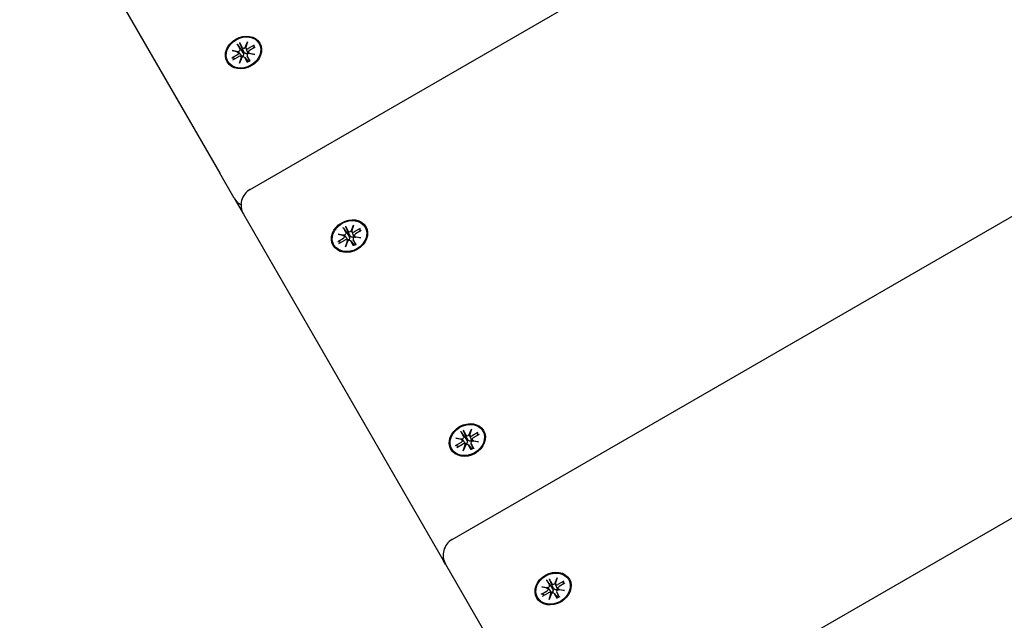
# Model space of a CAD drawing. Extents: x 33543 to 42531, y -6545 to 1716.
# Drawn here: x 36613 to 36886, y -814 to -647 of the extents above; entities that cross this region are included whole.
import ezdxf

# ---------------------------------------------------------------- set-up
doc = ezdxf.new("R2010")
doc.units = 0
doc.header["$LTSCALE"] = 30
doc.header["$MEASUREMENT"] = 0
doc.layers.get('0').update_dxf_attribs({"linetype": 'CONTINUOUS'})

msp = doc.modelspace()

# ---------------------------------------------------------------- linework, layer by layer
for p, q in [((36676.62, -694.47), (36920.4, -553.73)), ((36612.53, -593.47), (36668.23, -689.95)), ((36732.85, -791.87), (36976.63, -651.12)), ((36673, -654.02), (36673.77, -655.34)), ((36673.09, -654.16), (36674.16, -655.67)), ((36673.69, -653.62), (36674.45, -654.95)), ((36674.54, -655.45), (36673.76, -653.77)), ((36675.25, -654.99), (36675.94, -653.36)), ((36675.94, -653.36), (36675.4, -655.01)), ((36675.94, -653.36), (36675.42, -654.92)), ((36677.75, -654.29), (36676.13, -655.23)), ((36677.66, -654.41), (36677.56, -655.14)), ((36671.55, -657.87), (36673.17, -656.93)), ((36671.65, -655.84), (36673.41, -656.06)), ((36671.65, -655.84), (36673.26, -656.16)), ((36673.36, -656.19), (36671.65, -655.84)), ((36671.87, -658.43), (36673.49, -657.49)), ((36673.39, -656.23), (36673.98, -656.97)), ((36674.16, -655.67), (36674.65, -656.43)), ((36674.96, -656.25), (36674.54, -655.45)), ((36675.41, -655.06), (36675.75, -655.94)), ((36675.83, -657.32), (36676.34, -658.63)), ((36676.62, -658.7), (36675.85, -657.37)), ((36676.18, -656.39), (36676.29, -656.67)), ((36677.97, -656.88), (36676.22, -656.66)), ((36676.27, -656.53), (36677.97, -656.88)), ((36677.97, -656.88), (36676.44, -656.68)), ((36678.08, -654.85), (36676.45, -655.78)), ((36672.38, -658.13), (36671.7, -657.85)), ((36673.68, -659.36), (36674.23, -657.7)), ((36674.37, -657.73), (36673.68, -659.36)), ((36673.68, -659.36), (36674.28, -657.93)), ((36674.16, -657.56), (36674.34, -657.79)), ((36675.14, -657.72), (36676.02, -658.81)), ((36675.94, -659.1), (36675.17, -657.77)), ((36676.05, -658.86), (36676.09, -658.95)), ((36676.42, -658.76), (36676.36, -658.68)), ((36672.25, -696.91), (36668.23, -689.95)), ((36672.25, -696.91), (36674.79, -701.3)), ((36674.79, -701.3), (36730.49, -797.78)), ((36702.49, -705.09), (36703.26, -706.42)), ((36702.58, -705.23), (36703.65, -706.75)), ((36703.18, -704.7), (36703.94, -706.03)), ((36704.03, -706.53), (36703.25, -704.85)), ((36703.65, -706.75), (36704.14, -707.51)), ((36704.45, -707.33), (36704.03, -706.53)), ((36704.74, -706.07), (36705.43, -704.44)), ((36705.43, -704.44), (36704.89, -706.09)), ((36704.9, -706.14), (36705.24, -707.02)), ((36705.43, -704.44), (36704.91, -705.99)), ((36707.24, -705.36), (36705.62, -706.3)), ((36707.57, -705.93), (36705.94, -706.86)), ((36707.15, -705.48), (36707.05, -706.22)), ((36701.04, -708.95), (36702.66, -708.01)), ((36701.14, -706.92), (36702.9, -707.13)), ((36701.14, -706.92), (36702.75, -707.24)), ((36702.85, -707.27), (36701.14, -706.92)), ((36701.87, -709.21), (36701.19, -708.92)), ((36701.36, -709.51), (36702.98, -708.57)), ((36702.88, -707.31), (36703.47, -708.04)), ((36703.17, -710.43), (36703.72, -708.78)), ((36703.86, -708.8), (36703.17, -710.43)), ((36703.17, -710.43), (36703.77, -709)), ((36703.65, -708.63), (36703.83, -708.87)), ((36704.63, -708.8), (36705.51, -709.89)), ((36705.43, -710.17), (36704.66, -708.84)), ((36705.32, -708.4), (36705.83, -709.71)), ((36706.11, -709.78), (36705.34, -708.45)), ((36705.67, -707.47), (36705.78, -707.74)), ((36707.46, -707.95), (36705.71, -707.74)), ((36705.76, -707.6), (36707.46, -707.95)), ((36707.46, -707.95), (36705.92, -707.76)), ((36705.54, -709.93), (36705.58, -710.02)), ((36705.91, -709.83), (36705.85, -709.75)), ((36769.18, -854.8), (37012.96, -714.05)), ((36735.94, -761.45), (36736.71, -762.78)), ((36736.8, -763.28), (36736.02, -761.6)), ((36737.51, -762.82), (36738.2, -761.19)), ((36738.2, -761.19), (36737.65, -762.84)), ((36738.2, -761.19), (36737.67, -762.75)), ((36733.91, -763.67), (36735.66, -763.89)), ((36733.91, -763.67), (36735.52, -763.99)), ((36735.61, -764.02), (36733.91, -763.67)), ((36735.26, -761.85), (36736.03, -763.17)), ((36735.35, -761.99), (36736.42, -763.5)), ((36735.65, -764.06), (36736.24, -764.8)), ((36736.42, -763.5), (36736.9, -764.26)), ((36737.22, -764.08), (36736.8, -763.28)), ((36737.67, -762.89), (36738.01, -763.77)), ((36740.01, -762.12), (36738.39, -763.06)), ((36738.43, -764.22), (36738.54, -764.5)), ((36740.33, -762.68), (36738.71, -763.61)), ((36739.91, -762.24), (36739.82, -762.97)), ((36733.81, -765.7), (36735.43, -764.76)), ((36734.64, -765.96), (36733.96, -765.68)), ((36734.13, -766.26), (36735.75, -765.32)), ((36735.94, -767.19), (36736.48, -765.53)), ((36736.63, -765.56), (36735.94, -767.19)), ((36735.94, -767.19), (36736.54, -765.76)), ((36736.41, -765.39), (36736.6, -765.62)), ((36737.4, -765.55), (36738.28, -766.64)), ((36738.19, -766.93), (36737.43, -765.6)), ((36738.08, -765.15), (36738.59, -766.46)), ((36738.88, -766.53), (36738.11, -765.2)), ((36738.3, -766.69), (36738.34, -766.78)), ((36740.23, -764.71), (36738.47, -764.49)), ((36738.52, -764.35), (36740.23, -764.71)), ((36738.67, -766.59), (36738.61, -766.51)), ((36740.23, -764.71), (36738.69, -764.51)), ((36731.02, -798.7), (36730.49, -797.78)), ((36731.02, -798.7), (36754.77, -839.85)), ((36761.39, -804.17), (36762.08, -802.54)), ((36762.08, -802.54), (36761.53, -804.2)), ((36762.08, -802.54), (36761.55, -804.1)), ((36757.79, -805.02), (36759.54, -805.24)), ((36757.79, -805.02), (36759.4, -805.34)), ((36759.49, -805.37), (36757.79, -805.02)), ((36759.14, -803.2), (36759.91, -804.53)), ((36759.23, -803.34), (36760.3, -804.86)), ((36759.53, -805.41), (36760.12, -806.15)), ((36759.82, -802.8), (36760.59, -804.13)), ((36760.68, -804.64), (36759.9, -802.95)), ((36760.3, -804.86), (36760.78, -805.62)), ((36761.09, -805.43), (36760.68, -804.64)), ((36761.55, -804.25), (36761.89, -805.13)), ((36763.89, -803.47), (36762.27, -804.41)), ((36764.21, -804.03), (36762.59, -804.97)), ((36763.79, -803.59), (36763.7, -804.33)), ((36757.68, -807.05), (36759.31, -806.12)), ((36758.52, -807.32), (36757.84, -807.03)), ((36758.01, -807.61), (36759.63, -806.67)), ((36759.82, -808.54), (36760.36, -806.89)), ((36760.51, -806.91), (36759.82, -808.54)), ((36759.82, -808.54), (36760.42, -807.11)), ((36760.29, -806.74), (36760.48, -806.97)), ((36761.28, -806.9), (36762.16, -808)), ((36762.07, -808.28), (36761.31, -806.95)), ((36761.96, -806.51), (36762.47, -807.81)), ((36762.76, -807.88), (36761.99, -806.56)), ((36762.18, -808.04), (36762.22, -808.13)), ((36762.31, -805.57), (36762.42, -805.85)), ((36764.11, -806.06), (36762.35, -805.84)), ((36762.4, -805.71), (36764.11, -806.06)), ((36762.55, -807.94), (36762.49, -807.86)), ((36764.11, -806.06), (36762.57, -805.86))]:
    msp.add_line(p, q)
at = {"flags": 128}
for points in [[(36673.09, -654.16), (36673.09, -654.15), (36673.09, -654.14), (36673.08, -654.14), (36673.08, -654.13), (36673.07, -654.13), (36673.07, -654.12), (36673.07, -654.12), (36673.06, -654.11), (36673.06, -654.1), (36673.05, -654.1), (36673.05, -654.09), (36673.05, -654.09), (36673.04, -654.08), (36673.04, -654.07), (36673.03, -654.07), (36673.03, -654.06), (36673.03, -654.06), (36673.02, -654.05), (36673.02, -654.04), (36673.02, -654.04), (36673.01, -654.03), (36673.01, -654.03), (36673.01, -654.02), (36673, -654.02)], [(36673.69, -653.62), (36673.69, -653.63), (36673.69, -653.63), (36673.7, -653.64), (36673.7, -653.64), (36673.7, -653.65), (36673.71, -653.65), (36673.71, -653.66), (36673.71, -653.67), (36673.72, -653.67), (36673.72, -653.68), (36673.72, -653.69), (36673.73, -653.69), (36673.73, -653.7), (36673.73, -653.71), (36673.74, -653.71), (36673.74, -653.72), (36673.74, -653.72), (36673.75, -653.73), (36673.75, -653.74), (36673.75, -653.74), (36673.76, -653.75), (36673.76, -653.76), (36673.76, -653.76), (36673.76, -653.77)], [(36677.66, -654.41), (36677.66, -654.4), (36677.66, -654.4), (36677.66, -654.39), (36677.66, -654.39), (36677.67, -654.38), (36677.67, -654.37), (36677.67, -654.37), (36677.67, -654.36), (36677.68, -654.36), (36677.68, -654.35), (36677.68, -654.35), (36677.69, -654.34), (36677.69, -654.34), (36677.7, -654.33), (36677.7, -654.33), (36677.71, -654.32), (36677.71, -654.32), (36677.72, -654.31), (36677.72, -654.31), (36677.73, -654.3), (36677.73, -654.3), (36677.74, -654.3), (36677.75, -654.29), (36677.75, -654.29)], [(36673.98, -656.97), (36674, -656.99), (36674.02, -657.01), (36674.03, -657.03), (36674.05, -657.05), (36674.06, -657.07), (36674.08, -657.09), (36674.09, -657.11), (36674.11, -657.13), (36674.13, -657.15), (36674.14, -657.17), (36674.16, -657.19), (36674.18, -657.21), (36674.19, -657.23), (36674.21, -657.25), (36674.22, -657.27), (36674.24, -657.29), (36674.26, -657.31), (36674.27, -657.34), (36674.29, -657.36), (36674.31, -657.38), (36674.32, -657.4), (36674.34, -657.42), (36674.36, -657.44), (36674.37, -657.46)], [(36674.65, -656.43), (36674.67, -656.48), (36674.7, -656.52), (36674.72, -656.57), (36674.74, -656.62), (36674.76, -656.68), (36674.77, -656.73), (36674.78, -656.78), (36674.79, -656.83), (36674.79, -656.88), (36674.79, -656.93), (36674.78, -656.99), (36674.78, -657.04), (36674.76, -657.09), (36674.74, -657.14), (36674.72, -657.19), (36674.7, -657.23), (36674.67, -657.27), (36674.64, -657.31), (36674.6, -657.35), (36674.56, -657.38), (36674.52, -657.4), (36674.47, -657.43), (36674.42, -657.45), (36674.37, -657.46)], [(36674.37, -657.46), (36674.38, -657.47), (36674.38, -657.48), (36674.39, -657.49), (36674.39, -657.49), (36674.4, -657.5), (36674.4, -657.51), (36674.4, -657.52), (36674.41, -657.53), (36674.41, -657.54), (36674.42, -657.54), (36674.42, -657.55), (36674.42, -657.56), (36674.43, -657.57), (36674.43, -657.58), (36674.43, -657.59), (36674.44, -657.59), (36674.44, -657.6), (36674.44, -657.61), (36674.45, -657.62), (36674.45, -657.63), (36674.45, -657.64), (36674.45, -657.65), (36674.46, -657.65), (36674.46, -657.66)], [(36675.99, -656.53), (36675.95, -656.56), (36675.91, -656.6), (36675.87, -656.62), (36675.82, -656.65), (36675.77, -656.67), (36675.72, -656.68), (36675.68, -656.69), (36675.63, -656.7), (36675.58, -656.7), (36675.52, -656.69), (36675.47, -656.68), (36675.42, -656.67), (36675.37, -656.65), (36675.32, -656.63), (36675.28, -656.6), (36675.24, -656.57), (36675.2, -656.54), (36675.15, -656.51), (36675.12, -656.47), (36675.08, -656.43), (36675.05, -656.39), (36675.01, -656.34), (36674.99, -656.3), (36674.96, -656.25)], [(36675.75, -655.94), (36675.76, -655.97), (36675.77, -655.99), (36675.78, -656.02), (36675.79, -656.04), (36675.8, -656.06), (36675.81, -656.09), (36675.82, -656.11), (36675.83, -656.14), (36675.84, -656.16), (36675.85, -656.18), (36675.86, -656.21), (36675.87, -656.23), (36675.88, -656.26), (36675.89, -656.28), (36675.9, -656.31), (36675.91, -656.33), (36675.92, -656.36), (36675.93, -656.38), (36675.94, -656.41), (36675.95, -656.43), (36675.96, -656.46), (36675.97, -656.48), (36675.98, -656.51), (36675.99, -656.53)], [(36676.12, -656.7), (36676.11, -656.7), (36676.11, -656.69), (36676.1, -656.68), (36676.09, -656.68), (36676.09, -656.67), (36676.08, -656.67), (36676.08, -656.66), (36676.07, -656.65), (36676.06, -656.64), (36676.06, -656.64), (36676.05, -656.63), (36676.05, -656.62), (36676.04, -656.62), (36676.04, -656.61), (36676.03, -656.6), (36676.03, -656.59), (36676.02, -656.59), (36676.02, -656.58), (36676.01, -656.57), (36676.01, -656.56), (36676, -656.55), (36676, -656.55), (36675.99, -656.54), (36675.99, -656.53)], [(36671.55, -657.87), (36671.56, -657.87), (36671.56, -657.86), (36671.57, -657.86), (36671.58, -657.86), (36671.58, -657.85), (36671.59, -657.85), (36671.6, -657.85), (36671.6, -657.85), (36671.61, -657.84), (36671.62, -657.84), (36671.62, -657.84), (36671.63, -657.84), (36671.64, -657.84), (36671.64, -657.84), (36671.65, -657.84), (36671.66, -657.84), (36671.66, -657.84), (36671.67, -657.84), (36671.67, -657.84), (36671.68, -657.84), (36671.68, -657.84), (36671.69, -657.84), (36671.7, -657.85), (36671.7, -657.85)], [(36676.58, -658.65), (36676.25, -658.86), (36675.91, -659.03)], [(36675.94, -659.1), (36675.93, -659.09), (36675.93, -659.09), (36675.93, -659.08), (36675.93, -659.08), (36675.93, -659.08), (36675.92, -659.07), (36675.92, -659.07), (36675.92, -659.06), (36675.92, -659.06), (36675.92, -659.06), (36675.92, -659.06), (36675.91, -659.05), (36675.91, -659.05), (36675.91, -659.05), (36675.91, -659.05), (36675.91, -659.04), (36675.91, -659.04), (36675.91, -659.04), (36675.91, -659.04), (36675.91, -659.04), (36675.91, -659.04), (36675.91, -659.04), (36675.91, -659.04), (36675.91, -659.04)], [(36676.02, -658.81), (36676.02, -658.82), (36676.02, -658.82), (36676.02, -658.82), (36676.03, -658.82), (36676.03, -658.82), (36676.03, -658.82), (36676.03, -658.83), (36676.03, -658.83), (36676.03, -658.83), (36676.03, -658.83), (36676.03, -658.83), (36676.03, -658.83), (36676.04, -658.84), (36676.04, -658.84), (36676.04, -658.84), (36676.04, -658.84), (36676.04, -658.84), (36676.04, -658.85), (36676.04, -658.85), (36676.04, -658.85), (36676.04, -658.85), (36676.04, -658.85), (36676.05, -658.85), (36676.05, -658.86)], [(36676.36, -658.68), (36676.36, -658.67), (36676.36, -658.67), (36676.36, -658.67), (36676.35, -658.67), (36676.35, -658.67), (36676.35, -658.67), (36676.35, -658.66), (36676.35, -658.66), (36676.35, -658.66), (36676.35, -658.66), (36676.35, -658.66), (36676.35, -658.65), (36676.35, -658.65), (36676.34, -658.65), (36676.34, -658.65), (36676.34, -658.65), (36676.34, -658.65), (36676.34, -658.64), (36676.34, -658.64), (36676.34, -658.64), (36676.34, -658.64), (36676.34, -658.64), (36676.34, -658.63), (36676.34, -658.63)], [(36676.58, -658.65), (36676.58, -658.65), (36676.58, -658.65), (36676.58, -658.65), (36676.58, -658.65), (36676.59, -658.65), (36676.59, -658.65), (36676.59, -658.65), (36676.59, -658.65), (36676.59, -658.65), (36676.59, -658.65), (36676.59, -658.66), (36676.6, -658.66), (36676.6, -658.66), (36676.6, -658.66), (36676.6, -658.67), (36676.6, -658.67), (36676.6, -658.67), (36676.61, -658.68), (36676.61, -658.68), (36676.61, -658.68), (36676.61, -658.69), (36676.62, -658.69), (36676.62, -658.7), (36676.62, -658.7)], [(36702.58, -705.23), (36702.58, -705.23), (36702.58, -705.22), (36702.57, -705.22), (36702.57, -705.21), (36702.56, -705.2), (36702.56, -705.2), (36702.56, -705.19), (36702.55, -705.19), (36702.55, -705.18), (36702.54, -705.17), (36702.54, -705.17), (36702.54, -705.16), (36702.53, -705.16), (36702.53, -705.15), (36702.52, -705.14), (36702.52, -705.14), (36702.52, -705.13), (36702.51, -705.13), (36702.51, -705.12), (36702.51, -705.11), (36702.5, -705.11), (36702.5, -705.1), (36702.5, -705.1), (36702.49, -705.09)], [(36703.18, -704.7), (36703.18, -704.7), (36703.18, -704.71), (36703.19, -704.71), (36703.19, -704.72), (36703.19, -704.73), (36703.2, -704.73), (36703.2, -704.74), (36703.2, -704.74), (36703.21, -704.75), (36703.21, -704.76), (36703.21, -704.76), (36703.22, -704.77), (36703.22, -704.78), (36703.22, -704.78), (36703.23, -704.79), (36703.23, -704.8), (36703.23, -704.8), (36703.24, -704.81), (36703.24, -704.81), (36703.24, -704.82), (36703.25, -704.83), (36703.25, -704.83), (36703.25, -704.84), (36703.25, -704.85)], [(36707.15, -705.48), (36707.15, -705.48), (36707.15, -705.47), (36707.15, -705.47), (36707.15, -705.46), (36707.15, -705.46), (36707.16, -705.45), (36707.16, -705.45), (36707.16, -705.44), (36707.17, -705.44), (36707.17, -705.43), (36707.17, -705.42), (36707.18, -705.42), (36707.18, -705.41), (36707.19, -705.41), (36707.19, -705.4), (36707.2, -705.4), (36707.2, -705.39), (36707.21, -705.39), (36707.21, -705.39), (36707.22, -705.38), (36707.22, -705.38), (36707.23, -705.37), (36707.24, -705.37), (36707.24, -705.36)], [(36701.04, -708.95), (36701.05, -708.94), (36701.05, -708.94), (36701.06, -708.94), (36701.06, -708.93), (36701.07, -708.93), (36701.08, -708.93), (36701.09, -708.93), (36701.09, -708.92), (36701.1, -708.92), (36701.11, -708.92), (36701.11, -708.92), (36701.12, -708.92), (36701.13, -708.92), (36701.13, -708.92), (36701.14, -708.92), (36701.14, -708.92), (36701.15, -708.92), (36701.16, -708.92), (36701.16, -708.92), (36701.17, -708.92), (36701.17, -708.92), (36701.18, -708.92), (36701.18, -708.92), (36701.19, -708.92)], [(36703.47, -708.04), (36703.49, -708.06), (36703.51, -708.08), (36703.52, -708.1), (36703.54, -708.12), (36703.55, -708.14), (36703.57, -708.16), (36703.58, -708.18), (36703.6, -708.2), (36703.62, -708.22), (36703.63, -708.25), (36703.65, -708.27), (36703.66, -708.29), (36703.68, -708.31), (36703.7, -708.33), (36703.71, -708.35), (36703.73, -708.37), (36703.75, -708.39), (36703.76, -708.41), (36703.78, -708.43), (36703.8, -708.46), (36703.81, -708.48), (36703.83, -708.5), (36703.85, -708.52), (36703.86, -708.54)], [(36704.14, -707.51), (36704.16, -707.55), (36704.19, -707.6), (36704.21, -707.65), (36704.23, -707.7), (36704.25, -707.75), (36704.26, -707.81), (36704.27, -707.86), (36704.28, -707.91), (36704.28, -707.96), (36704.28, -708.01), (36704.27, -708.06), (36704.26, -708.12), (36704.25, -708.17), (36704.23, -708.22), (36704.21, -708.27), (36704.19, -708.31), (36704.16, -708.35), (36704.13, -708.39), (36704.09, -708.42), (36704.05, -708.45), (36704, -708.48), (36703.96, -708.51), (36703.91, -708.53), (36703.86, -708.54)], [(36703.86, -708.54), (36703.87, -708.55), (36703.87, -708.56), (36703.88, -708.56), (36703.88, -708.57), (36703.89, -708.58), (36703.89, -708.59), (36703.89, -708.6), (36703.9, -708.6), (36703.9, -708.61), (36703.91, -708.62), (36703.91, -708.63), (36703.91, -708.64), (36703.92, -708.65), (36703.92, -708.65), (36703.92, -708.66), (36703.93, -708.67), (36703.93, -708.68), (36703.93, -708.69), (36703.94, -708.7), (36703.94, -708.71), (36703.94, -708.71), (36703.94, -708.72), (36703.95, -708.73), (36703.95, -708.74)], [(36705.48, -707.61), (36705.44, -707.64), (36705.4, -707.67), (36705.36, -707.7), (36705.31, -707.72), (36705.26, -707.74), (36705.21, -707.76), (36705.17, -707.77), (36705.12, -707.77), (36705.07, -707.77), (36705.01, -707.77), (36704.96, -707.76), (36704.91, -707.74), (36704.86, -707.73), (36704.81, -707.7), (36704.77, -707.68), (36704.73, -707.65), (36704.68, -707.62), (36704.64, -707.58), (36704.61, -707.55), (36704.57, -707.51), (36704.53, -707.46), (36704.5, -707.42), (36704.47, -707.37), (36704.45, -707.33)], [(36705.24, -707.02), (36705.25, -707.05), (36705.26, -707.07), (36705.27, -707.09), (36705.28, -707.12), (36705.29, -707.14), (36705.3, -707.16), (36705.31, -707.19), (36705.32, -707.21), (36705.33, -707.24), (36705.34, -707.26), (36705.35, -707.29), (36705.36, -707.31), (36705.37, -707.33), (36705.38, -707.36), (36705.39, -707.38), (36705.4, -707.41), (36705.41, -707.43), (36705.42, -707.46), (36705.43, -707.48), (36705.44, -707.51), (36705.45, -707.53), (36705.46, -707.56), (36705.47, -707.58), (36705.48, -707.61)], [(36705.61, -707.78), (36705.6, -707.77), (36705.6, -707.77), (36705.59, -707.76), (36705.58, -707.76), (36705.58, -707.75), (36705.57, -707.74), (36705.57, -707.74), (36705.56, -707.73), (36705.55, -707.72), (36705.55, -707.71), (36705.54, -707.71), (36705.54, -707.7), (36705.53, -707.69), (36705.53, -707.69), (36705.52, -707.68), (36705.52, -707.67), (36705.51, -707.66), (36705.51, -707.65), (36705.5, -707.65), (36705.5, -707.64), (36705.49, -707.63), (36705.49, -707.62), (36705.48, -707.62), (36705.48, -707.61)], [(36706.07, -709.72), (36705.74, -709.93), (36705.4, -710.11)], [(36705.43, -710.17), (36705.42, -710.17), (36705.42, -710.17), (36705.42, -710.16), (36705.42, -710.16), (36705.41, -710.15), (36705.41, -710.15), (36705.41, -710.15), (36705.41, -710.14), (36705.41, -710.14), (36705.41, -710.14), (36705.4, -710.13), (36705.4, -710.13), (36705.4, -710.13), (36705.4, -710.12), (36705.4, -710.12), (36705.4, -710.12), (36705.4, -710.12), (36705.4, -710.12), (36705.4, -710.12), (36705.4, -710.11), (36705.4, -710.11), (36705.4, -710.11), (36705.4, -710.11), (36705.4, -710.11)], [(36705.51, -709.89), (36705.51, -709.89), (36705.51, -709.89), (36705.51, -709.9), (36705.51, -709.9), (36705.52, -709.9), (36705.52, -709.9), (36705.52, -709.9), (36705.52, -709.9), (36705.52, -709.91), (36705.52, -709.91), (36705.52, -709.91), (36705.52, -709.91), (36705.53, -709.91), (36705.53, -709.92), (36705.53, -709.92), (36705.53, -709.92), (36705.53, -709.92), (36705.53, -709.92), (36705.53, -709.92), (36705.53, -709.93), (36705.53, -709.93), (36705.53, -709.93), (36705.53, -709.93), (36705.54, -709.93)], [(36705.85, -709.75), (36705.85, -709.75), (36705.85, -709.75), (36705.85, -709.75), (36705.84, -709.75), (36705.84, -709.74), (36705.84, -709.74), (36705.84, -709.74), (36705.84, -709.74), (36705.84, -709.74), (36705.84, -709.74), (36705.84, -709.73), (36705.84, -709.73), (36705.83, -709.73), (36705.83, -709.73), (36705.83, -709.73), (36705.83, -709.72), (36705.83, -709.72), (36705.83, -709.72), (36705.83, -709.72), (36705.83, -709.72), (36705.83, -709.71), (36705.83, -709.71), (36705.83, -709.71), (36705.83, -709.71)], [(36706.07, -709.72), (36706.07, -709.72), (36706.07, -709.72), (36706.07, -709.72), (36706.07, -709.72), (36706.08, -709.72), (36706.08, -709.73), (36706.08, -709.73), (36706.08, -709.73), (36706.08, -709.73), (36706.08, -709.73), (36706.08, -709.73), (36706.08, -709.74), (36706.09, -709.74), (36706.09, -709.74), (36706.09, -709.74), (36706.09, -709.75), (36706.09, -709.75), (36706.1, -709.75), (36706.1, -709.76), (36706.1, -709.76), (36706.1, -709.77), (36706.11, -709.77), (36706.11, -709.77), (36706.11, -709.78)], [(36735.94, -761.45), (36735.95, -761.46), (36735.95, -761.46), (36735.95, -761.47), (36735.96, -761.47), (36735.96, -761.48), (36735.96, -761.48), (36735.97, -761.49), (36735.97, -761.5), (36735.97, -761.5), (36735.98, -761.51), (36735.98, -761.52), (36735.98, -761.52), (36735.99, -761.53), (36735.99, -761.54), (36735.99, -761.54), (36736, -761.55), (36736, -761.55), (36736, -761.56), (36736.01, -761.57), (36736.01, -761.57), (36736.01, -761.58), (36736.01, -761.59), (36736.02, -761.59), (36736.02, -761.6)], [(36735.35, -761.99), (36735.35, -761.98), (36735.34, -761.97), (36735.34, -761.97), (36735.33, -761.96), (36735.33, -761.96), (36735.33, -761.95), (36735.32, -761.95), (36735.32, -761.94), (36735.31, -761.93), (36735.31, -761.93), (36735.31, -761.92), (36735.3, -761.91), (36735.3, -761.91), (36735.29, -761.9), (36735.29, -761.9), (36735.29, -761.89), (36735.28, -761.88), (36735.28, -761.88), (36735.28, -761.87), (36735.27, -761.87), (36735.27, -761.86), (36735.27, -761.86), (36735.26, -761.85), (36735.26, -761.85)], [(36736.9, -764.26), (36736.93, -764.31), (36736.95, -764.35), (36736.98, -764.4), (36737, -764.45), (36737.01, -764.51), (36737.03, -764.56), (36737.04, -764.61), (36737.04, -764.66), (36737.04, -764.71), (36737.04, -764.76), (36737.04, -764.82), (36737.03, -764.87), (36737.02, -764.92), (36737, -764.97), (36736.98, -765.02), (36736.95, -765.06), (36736.93, -765.1), (36736.89, -765.14), (36736.86, -765.17), (36736.81, -765.21), (36736.77, -765.23), (36736.72, -765.26), (36736.68, -765.28), (36736.63, -765.29)], [(36738.25, -764.36), (36738.21, -764.39), (36738.17, -764.43), (36738.12, -764.45), (36738.08, -764.48), (36738.03, -764.5), (36737.98, -764.51), (36737.93, -764.52), (36737.88, -764.53), (36737.83, -764.53), (36737.78, -764.52), (36737.73, -764.51), (36737.68, -764.5), (36737.63, -764.48), (36737.58, -764.46), (36737.53, -764.43), (36737.49, -764.4), (36737.45, -764.37), (36737.41, -764.34), (36737.37, -764.3), (36737.34, -764.26), (36737.3, -764.22), (36737.27, -764.17), (36737.24, -764.13), (36737.22, -764.08)], [(36738.01, -763.77), (36738.02, -763.8), (36738.03, -763.82), (36738.04, -763.85), (36738.05, -763.87), (36738.06, -763.89), (36738.07, -763.92), (36738.08, -763.94), (36738.09, -763.96), (36738.09, -763.99), (36738.1, -764.01), (36738.11, -764.04), (36738.12, -764.06), (36738.13, -764.09), (36738.14, -764.11), (36738.15, -764.14), (36738.16, -764.16), (36738.17, -764.19), (36738.18, -764.21), (36738.19, -764.24), (36738.2, -764.26), (36738.21, -764.29), (36738.22, -764.31), (36738.23, -764.34), (36738.25, -764.36)], [(36739.91, -762.24), (36739.91, -762.23), (36739.92, -762.23), (36739.92, -762.22), (36739.92, -762.22), (36739.92, -762.21), (36739.92, -762.2), (36739.93, -762.2), (36739.93, -762.19), (36739.93, -762.19), (36739.94, -762.18), (36739.94, -762.18), (36739.94, -762.17), (36739.95, -762.17), (36739.95, -762.16), (36739.96, -762.16), (36739.96, -762.15), (36739.97, -762.15), (36739.97, -762.14), (36739.98, -762.14), (36739.98, -762.13), (36739.99, -762.13), (36740, -762.12), (36740, -762.12), (36740.01, -762.12)], [(36733.81, -765.7), (36733.81, -765.69), (36733.82, -765.69), (36733.82, -765.69), (36733.83, -765.69), (36733.84, -765.68), (36733.84, -765.68), (36733.85, -765.68), (36733.86, -765.68), (36733.86, -765.67), (36733.87, -765.67), (36733.88, -765.67), (36733.88, -765.67), (36733.89, -765.67), (36733.9, -765.67), (36733.9, -765.67), (36733.91, -765.67), (36733.92, -765.67), (36733.92, -765.67), (36733.93, -765.67), (36733.93, -765.67), (36733.94, -765.67), (36733.95, -765.67), (36733.95, -765.67), (36733.96, -765.68)], [(36736.24, -764.8), (36736.26, -764.82), (36736.27, -764.84), (36736.29, -764.86), (36736.3, -764.88), (36736.32, -764.9), (36736.33, -764.92), (36736.35, -764.94), (36736.37, -764.96), (36736.38, -764.98), (36736.4, -765), (36736.41, -765.02), (36736.43, -765.04), (36736.45, -765.06), (36736.46, -765.08), (36736.48, -765.1), (36736.5, -765.12), (36736.51, -765.14), (36736.53, -765.17), (36736.55, -765.19), (36736.56, -765.21), (36736.58, -765.23), (36736.6, -765.25), (36736.61, -765.27), (36736.63, -765.29)], [(36736.63, -765.29), (36736.63, -765.3), (36736.64, -765.31), (36736.64, -765.32), (36736.65, -765.32), (36736.65, -765.33), (36736.66, -765.34), (36736.66, -765.35), (36736.66, -765.36), (36736.67, -765.37), (36736.67, -765.37), (36736.68, -765.38), (36736.68, -765.39), (36736.68, -765.4), (36736.69, -765.41), (36736.69, -765.42), (36736.69, -765.42), (36736.7, -765.43), (36736.7, -765.44), (36736.7, -765.45), (36736.7, -765.46), (36736.71, -765.47), (36736.71, -765.48), (36736.71, -765.48), (36736.71, -765.49)], [(36738.84, -766.48), (36738.51, -766.69), (36738.16, -766.86)], [(36738.19, -766.93), (36738.19, -766.92), (36738.19, -766.92), (36738.19, -766.91), (36738.18, -766.91), (36738.18, -766.91), (36738.18, -766.9), (36738.18, -766.9), (36738.18, -766.89), (36738.17, -766.89), (36738.17, -766.89), (36738.17, -766.89), (36738.17, -766.88), (36738.17, -766.88), (36738.17, -766.88), (36738.17, -766.88), (36738.17, -766.87), (36738.16, -766.87), (36738.16, -766.87), (36738.16, -766.87), (36738.16, -766.87), (36738.16, -766.87), (36738.16, -766.87), (36738.16, -766.87), (36738.16, -766.86)], [(36738.37, -764.53), (36738.37, -764.53), (36738.36, -764.52), (36738.36, -764.51), (36738.35, -764.51), (36738.34, -764.5), (36738.34, -764.49), (36738.33, -764.49), (36738.33, -764.48), (36738.32, -764.47), (36738.31, -764.47), (36738.31, -764.46), (36738.3, -764.45), (36738.3, -764.44), (36738.29, -764.44), (36738.29, -764.43), (36738.28, -764.42), (36738.28, -764.41), (36738.27, -764.41), (36738.27, -764.4), (36738.26, -764.39), (36738.26, -764.38), (36738.25, -764.38), (36738.25, -764.37), (36738.25, -764.36)], [(36738.28, -766.64), (36738.28, -766.65), (36738.28, -766.65), (36738.28, -766.65), (36738.28, -766.65), (36738.28, -766.65), (36738.28, -766.65), (36738.28, -766.66), (36738.29, -766.66), (36738.29, -766.66), (36738.29, -766.66), (36738.29, -766.66), (36738.29, -766.66), (36738.29, -766.67), (36738.29, -766.67), (36738.29, -766.67), (36738.29, -766.67), (36738.3, -766.67), (36738.3, -766.68), (36738.3, -766.68), (36738.3, -766.68), (36738.3, -766.68), (36738.3, -766.68), (36738.3, -766.68), (36738.3, -766.69)], [(36738.61, -766.51), (36738.61, -766.5), (36738.61, -766.5), (36738.61, -766.5), (36738.61, -766.5), (36738.61, -766.5), (36738.61, -766.5), (36738.61, -766.49), (36738.61, -766.49), (36738.6, -766.49), (36738.6, -766.49), (36738.6, -766.49), (36738.6, -766.48), (36738.6, -766.48), (36738.6, -766.48), (36738.6, -766.48), (36738.6, -766.48), (36738.6, -766.48), (36738.6, -766.47), (36738.6, -766.47), (36738.59, -766.47), (36738.59, -766.47), (36738.59, -766.47), (36738.59, -766.46), (36738.59, -766.46)], [(36738.84, -766.48), (36738.84, -766.48), (36738.84, -766.48), (36738.84, -766.48), (36738.84, -766.48), (36738.84, -766.48), (36738.84, -766.48), (36738.84, -766.48), (36738.84, -766.48), (36738.85, -766.48), (36738.85, -766.48), (36738.85, -766.49), (36738.85, -766.49), (36738.85, -766.49), (36738.85, -766.49), (36738.86, -766.5), (36738.86, -766.5), (36738.86, -766.5), (36738.86, -766.51), (36738.86, -766.51), (36738.87, -766.51), (36738.87, -766.52), (36738.87, -766.52), (36738.87, -766.53), (36738.88, -766.53)], [(36759.23, -803.34), (36759.23, -803.33), (36759.22, -803.33), (36759.22, -803.32), (36759.21, -803.32), (36759.21, -803.31), (36759.21, -803.3), (36759.2, -803.3), (36759.2, -803.29), (36759.19, -803.29), (36759.19, -803.28), (36759.19, -803.27), (36759.18, -803.27), (36759.18, -803.26), (36759.17, -803.26), (36759.17, -803.25), (36759.17, -803.24), (36759.16, -803.24), (36759.16, -803.23), (36759.16, -803.23), (36759.15, -803.22), (36759.15, -803.21), (36759.15, -803.21), (36759.14, -803.2), (36759.14, -803.2)], [(36759.82, -802.8), (36759.83, -802.81), (36759.83, -802.81), (36759.83, -802.82), (36759.84, -802.83), (36759.84, -802.83), (36759.84, -802.84), (36759.85, -802.84), (36759.85, -802.85), (36759.85, -802.86), (36759.86, -802.86), (36759.86, -802.87), (36759.86, -802.88), (36759.87, -802.88), (36759.87, -802.89), (36759.87, -802.9), (36759.88, -802.9), (36759.88, -802.91), (36759.88, -802.91), (36759.89, -802.92), (36759.89, -802.93), (36759.89, -802.93), (36759.89, -802.94), (36759.9, -802.95), (36759.9, -802.95)], [(36762.12, -805.71), (36762.09, -805.75), (36762.05, -805.78), (36762, -805.81), (36761.96, -805.83), (36761.91, -805.85), (36761.86, -805.86), (36761.81, -805.87), (36761.76, -805.88), (36761.71, -805.88), (36761.66, -805.87), (36761.61, -805.86), (36761.56, -805.85), (36761.51, -805.83), (36761.46, -805.81), (36761.41, -805.78), (36761.37, -805.76), (36761.33, -805.72), (36761.29, -805.69), (36761.25, -805.65), (36761.22, -805.61), (36761.18, -805.57), (36761.15, -805.53), (36761.12, -805.48), (36761.09, -805.43)], [(36761.89, -805.13), (36761.9, -805.15), (36761.91, -805.18), (36761.92, -805.2), (36761.93, -805.22), (36761.94, -805.25), (36761.95, -805.27), (36761.96, -805.29), (36761.96, -805.32), (36761.97, -805.34), (36761.98, -805.37), (36761.99, -805.39), (36762, -805.42), (36762.01, -805.44), (36762.02, -805.46), (36762.03, -805.49), (36762.04, -805.51), (36762.05, -805.54), (36762.06, -805.56), (36762.07, -805.59), (36762.08, -805.61), (36762.09, -805.64), (36762.1, -805.66), (36762.11, -805.69), (36762.12, -805.71)], [(36763.79, -803.59), (36763.79, -803.59), (36763.8, -803.58), (36763.8, -803.57), (36763.8, -803.57), (36763.8, -803.56), (36763.8, -803.56), (36763.81, -803.55), (36763.81, -803.55), (36763.81, -803.54), (36763.82, -803.54), (36763.82, -803.53), (36763.82, -803.53), (36763.83, -803.52), (36763.83, -803.51), (36763.84, -803.51), (36763.84, -803.51), (36763.85, -803.5), (36763.85, -803.5), (36763.86, -803.49), (36763.86, -803.49), (36763.87, -803.48), (36763.88, -803.48), (36763.88, -803.47), (36763.89, -803.47)], [(36757.68, -807.05), (36757.69, -807.05), (36757.7, -807.05), (36757.7, -807.04), (36757.71, -807.04), (36757.72, -807.04), (36757.72, -807.03), (36757.73, -807.03), (36757.74, -807.03), (36757.74, -807.03), (36757.75, -807.03), (36757.76, -807.02), (36757.76, -807.02), (36757.77, -807.02), (36757.78, -807.02), (36757.78, -807.02), (36757.79, -807.02), (36757.8, -807.02), (36757.8, -807.02), (36757.81, -807.02), (36757.81, -807.02), (36757.82, -807.03), (36757.83, -807.03), (36757.83, -807.03), (36757.84, -807.03)], [(36760.12, -806.15), (36760.14, -806.17), (36760.15, -806.19), (36760.17, -806.21), (36760.18, -806.23), (36760.2, -806.25), (36760.21, -806.27), (36760.23, -806.29), (36760.25, -806.31), (36760.26, -806.33), (36760.28, -806.35), (36760.29, -806.37), (36760.31, -806.39), (36760.33, -806.41), (36760.34, -806.43), (36760.36, -806.46), (36760.38, -806.48), (36760.39, -806.5), (36760.41, -806.52), (36760.43, -806.54), (36760.44, -806.56), (36760.46, -806.58), (36760.48, -806.6), (36760.49, -806.63), (36760.51, -806.65)], [(36760.78, -805.62), (36760.81, -805.66), (36760.83, -805.71), (36760.86, -805.76), (36760.88, -805.81), (36760.89, -805.86), (36760.91, -805.91), (36760.91, -805.96), (36760.92, -806.02), (36760.92, -806.07), (36760.92, -806.12), (36760.92, -806.17), (36760.91, -806.22), (36760.9, -806.27), (36760.88, -806.32), (36760.86, -806.37), (36760.83, -806.42), (36760.8, -806.46), (36760.77, -806.49), (36760.73, -806.53), (36760.69, -806.56), (36760.65, -806.59), (36760.6, -806.61), (36760.56, -806.63), (36760.51, -806.65)], [(36760.51, -806.65), (36760.51, -806.65), (36760.52, -806.66), (36760.52, -806.67), (36760.53, -806.68), (36760.53, -806.69), (36760.54, -806.69), (36760.54, -806.7), (36760.54, -806.71), (36760.55, -806.72), (36760.55, -806.73), (36760.56, -806.73), (36760.56, -806.74), (36760.56, -806.75), (36760.57, -806.76), (36760.57, -806.77), (36760.57, -806.78), (36760.58, -806.79), (36760.58, -806.79), (36760.58, -806.8), (36760.58, -806.81), (36760.59, -806.82), (36760.59, -806.83), (36760.59, -806.84), (36760.59, -806.85)], [(36762.72, -807.83), (36762.39, -808.04), (36762.04, -808.22)], [(36762.25, -805.89), (36762.25, -805.88), (36762.24, -805.87), (36762.24, -805.87), (36762.23, -805.86), (36762.22, -805.85), (36762.22, -805.85), (36762.21, -805.84), (36762.21, -805.83), (36762.2, -805.83), (36762.19, -805.82), (36762.19, -805.81), (36762.18, -805.81), (36762.18, -805.8), (36762.17, -805.79), (36762.17, -805.78), (36762.16, -805.78), (36762.16, -805.77), (36762.15, -805.76), (36762.15, -805.75), (36762.14, -805.75), (36762.14, -805.74), (36762.13, -805.73), (36762.13, -805.72), (36762.12, -805.71)], [(36762.16, -808), (36762.16, -808), (36762.16, -808), (36762.16, -808), (36762.16, -808), (36762.16, -808.01), (36762.16, -808.01), (36762.16, -808.01), (36762.17, -808.01), (36762.17, -808.01), (36762.17, -808.01), (36762.17, -808.02), (36762.17, -808.02), (36762.17, -808.02), (36762.17, -808.02), (36762.17, -808.02), (36762.17, -808.02), (36762.18, -808.03), (36762.18, -808.03), (36762.18, -808.03), (36762.18, -808.03), (36762.18, -808.03), (36762.18, -808.04), (36762.18, -808.04), (36762.18, -808.04)], [(36762.49, -807.86), (36762.49, -807.86), (36762.49, -807.86), (36762.49, -807.85), (36762.49, -807.85), (36762.49, -807.85), (36762.49, -807.85), (36762.49, -807.85), (36762.49, -807.84), (36762.48, -807.84), (36762.48, -807.84), (36762.48, -807.84), (36762.48, -807.84), (36762.48, -807.84), (36762.48, -807.83), (36762.48, -807.83), (36762.48, -807.83), (36762.48, -807.83), (36762.48, -807.83), (36762.48, -807.82), (36762.47, -807.82), (36762.47, -807.82), (36762.47, -807.82), (36762.47, -807.82), (36762.47, -807.81)], [(36762.72, -807.83), (36762.72, -807.83), (36762.72, -807.83), (36762.72, -807.83), (36762.72, -807.83), (36762.72, -807.83), (36762.72, -807.83), (36762.72, -807.83), (36762.72, -807.83), (36762.73, -807.84), (36762.73, -807.84), (36762.73, -807.84), (36762.73, -807.84), (36762.73, -807.84), (36762.73, -807.85), (36762.74, -807.85), (36762.74, -807.85), (36762.74, -807.86), (36762.74, -807.86), (36762.74, -807.86), (36762.75, -807.87), (36762.75, -807.87), (36762.75, -807.88), (36762.75, -807.88), (36762.76, -807.88)], [(36762.07, -808.28), (36762.07, -808.28), (36762.07, -808.27), (36762.07, -808.27), (36762.06, -808.26), (36762.06, -808.26), (36762.06, -808.25), (36762.06, -808.25), (36762.06, -808.25), (36762.05, -808.24), (36762.05, -808.24), (36762.05, -808.24), (36762.05, -808.24), (36762.05, -808.23), (36762.05, -808.23), (36762.05, -808.23), (36762.05, -808.23), (36762.04, -808.22), (36762.04, -808.22), (36762.04, -808.22), (36762.04, -808.22), (36762.04, -808.22), (36762.04, -808.22), (36762.04, -808.22), (36762.04, -808.22)]]:
    msp.add_lwpolyline(points, dxfattribs=at)
for centre, start, end in [((36679.12, -698.8), 120, 210), ((36676.58, -694.41), 210, 240.5065), ((36735.35, -796.2), 120, 210)]:
    msp.add_arc(centre, 5, start, end)
for centre, major_axis in [((36674.81, -656.36), (4.55, 2.62)), ((36674.81, -656.36), (-4.33, -2.5)), ((36704.3, -707.44), (4.55, 2.62)), ((36704.3, -707.44), (-4.33, -2.5)), ((36737.07, -764.19), (4.55, 2.62)), ((36737.07, -764.19), (-4.33, -2.5)), ((36760.95, -805.54), (4.55, 2.62)), ((36760.95, -805.54), (-4.33, -2.5))]:
    msp.add_ellipse(centre, major_axis=major_axis, ratio=0.819152)
for centre, major_axis, ratio, start_param, end_param in [((36672.78, -656.14), (-0.006, -0.434), 0.956022, 0.985716, 1.387466), ((36672.95, -656.55), (0.473, 0.271), 0.819154, 4.712389, 6.523227), ((36673.08, -655.33), (-0.102, 0.833), 0.52531, 3.324923, 3.726673), ((36673.3, -655.62), (0.525, 0.126), 0.837927, 4.712389, 6.523227), ((36673.72, -657.88), (0.511, 0.174), 0.837927, 0, 1.810838), ((36675.38, -657.34), (2.18, 1.26), 0.819152, 1.483445, 1.658148), ((36674.92, -654.68), (-0.472, -0.272), 0.819154, 0, 1.810838), ((36674.79, -654.35), (0.67, -0.505), 0.52531, 5.698105, 6.099855), ((36675.91, -654.84), (-0.511, -0.174), 0.837927, 0, 1.810838), ((36675.64, -654.49), (0.379, -0.212), 0.956022, 4.895719, 5.29747), ((36676.32, -657.1), (-0.525, -0.126), 0.837927, 4.712389, 6.523227), ((36676.67, -656.17), (-0.473, -0.271), 0.819154, 4.712389, 6.523227), ((36676.45, -655.88), (0.066, -0.827), 0.522772, 5.698105, 6.099855), ((36676.14, -656.69), (0, 0.441), 0.858342, 4.895719, 5.29747), ((36674.44, -657.68), (-0.382, 0.22), 0.858342, 0.985716, 1.387466), ((36673.58, -657.54), (-0.683, 0.471), 0.522772, 3.324923, 3.726673), ((36674.7, -658.04), (0.472, 0.272), 0.819154, 0, 1.810838), ((36702.79, -706.69), (0.525, 0.126), 0.837927, 4.712389, 6.523227), ((36704.87, -708.42), (2.18, 1.26), 0.819152, 1.483445, 1.658148), ((36704.41, -705.76), (-0.472, -0.272), 0.819154, 0, 1.810838), ((36704.28, -705.42), (0.67, -0.505), 0.52531, 5.698105, 6.099855), ((36705.4, -705.92), (-0.511, -0.174), 0.837927, 0, 1.810838), ((36705.13, -705.56), (0.379, -0.212), 0.956022, 4.895719, 5.29747), ((36702.27, -707.22), (-0.006, -0.434), 0.956022, 0.985716, 1.387466), ((36702.44, -707.63), (0.473, 0.271), 0.819154, 4.712389, 6.523227), ((36702.57, -706.41), (-0.102, 0.833), 0.52531, 3.324923, 3.726673), ((36703.21, -708.95), (0.511, 0.174), 0.837927, 0, 1.810838), ((36703.92, -708.75), (-0.382, 0.22), 0.858342, 0.985716, 1.387466), ((36703.07, -708.61), (-0.683, 0.471), 0.522772, 3.324923, 3.726673), ((36704.19, -709.11), (0.472, 0.272), 0.819154, 0, 1.810838), ((36705.81, -708.18), (-0.525, -0.126), 0.837927, 4.712389, 6.523227), ((36706.16, -707.25), (-0.473, -0.271), 0.819154, 4.712389, 6.523227), ((36705.94, -706.96), (0.066, -0.827), 0.522772, 5.698105, 6.099855), ((36705.63, -707.77), (0, 0.441), 0.858342, 4.895719, 5.29747), ((36735.03, -763.97), (-0.006, -0.434), 0.956022, 0.985716, 1.387466), ((36735.21, -764.38), (0.473, 0.271), 0.819154, 4.712389, 6.523227), ((36735.34, -763.16), (-0.102, 0.833), 0.52531, 3.324923, 3.726673), ((36735.56, -763.45), (0.525, 0.126), 0.837927, 4.712389, 6.523227), ((36737.64, -765.17), (2.18, 1.26), 0.819152, 1.483445, 1.658148), ((36737.18, -762.51), (-0.472, -0.272), 0.819154, 0, 1.810838), ((36737.04, -762.18), (0.67, -0.505), 0.52531, 5.698105, 6.099855), ((36738.16, -762.67), (-0.511, -0.174), 0.837927, 0, 1.810838), ((36737.9, -762.32), (0.379, -0.212), 0.956022, 4.895719, 5.29747), ((36738.93, -764), (-0.473, -0.271), 0.819154, 4.712389, 6.523227), ((36738.4, -764.52), (0, 0.441), 0.858342, 4.895719, 5.29747), ((36735.97, -765.71), (0.511, 0.174), 0.837927, 0, 1.810838), ((36736.69, -765.51), (-0.382, 0.22), 0.858342, 0.985716, 1.387466), ((36735.84, -765.37), (-0.683, 0.471), 0.522772, 3.324923, 3.726673), ((36736.96, -765.87), (0.472, 0.272), 0.819154, 0, 1.810838), ((36738.58, -764.93), (-0.525, -0.126), 0.837927, 4.712389, 6.523227), ((36738.7, -763.71), (0.066, -0.827), 0.522772, 5.698105, 6.099855), ((36758.91, -805.32), (-0.006, -0.434), 0.956022, 0.985716, 1.387466), ((36759.09, -805.73), (0.473, 0.271), 0.819154, 4.712389, 6.523227), ((36759.22, -804.51), (-0.102, 0.833), 0.52531, 3.324923, 3.726673), ((36759.44, -804.8), (0.525, 0.126), 0.837927, 4.712389, 6.523227), ((36761.52, -806.53), (2.18, 1.26), 0.819152, 1.483445, 1.658148), ((36761.06, -803.86), (-0.472, -0.272), 0.819154, 0, 1.810838), ((36760.92, -803.53), (0.67, -0.505), 0.52531, 5.698105, 6.099855), ((36762.04, -804.02), (-0.511, -0.174), 0.837927, 0, 1.810838), ((36761.78, -803.67), (0.379, -0.212), 0.956022, 4.895719, 5.29747), ((36762.81, -805.35), (-0.473, -0.271), 0.819154, 4.712389, 6.523227), ((36759.85, -807.06), (0.511, 0.174), 0.837927, 0, 1.810838), ((36760.57, -806.86), (-0.382, 0.22), 0.858342, 0.985716, 1.387466), ((36759.72, -806.72), (-0.683, 0.471), 0.522772, 3.324923, 3.726673), ((36760.84, -807.22), (0.472, 0.272), 0.819154, 0, 1.810838), ((36762.46, -806.28), (-0.525, -0.126), 0.837927, 4.712389, 6.523227), ((36762.58, -805.07), (0.066, -0.827), 0.522772, 5.698105, 6.099855), ((36762.28, -805.87), (0, 0.441), 0.858342, 4.895719, 5.29747)]:
    msp.add_ellipse(centre, major_axis=major_axis, ratio=ratio, start_param=start_param, end_param=end_param)

doc.saveas('drawing.dxf')
